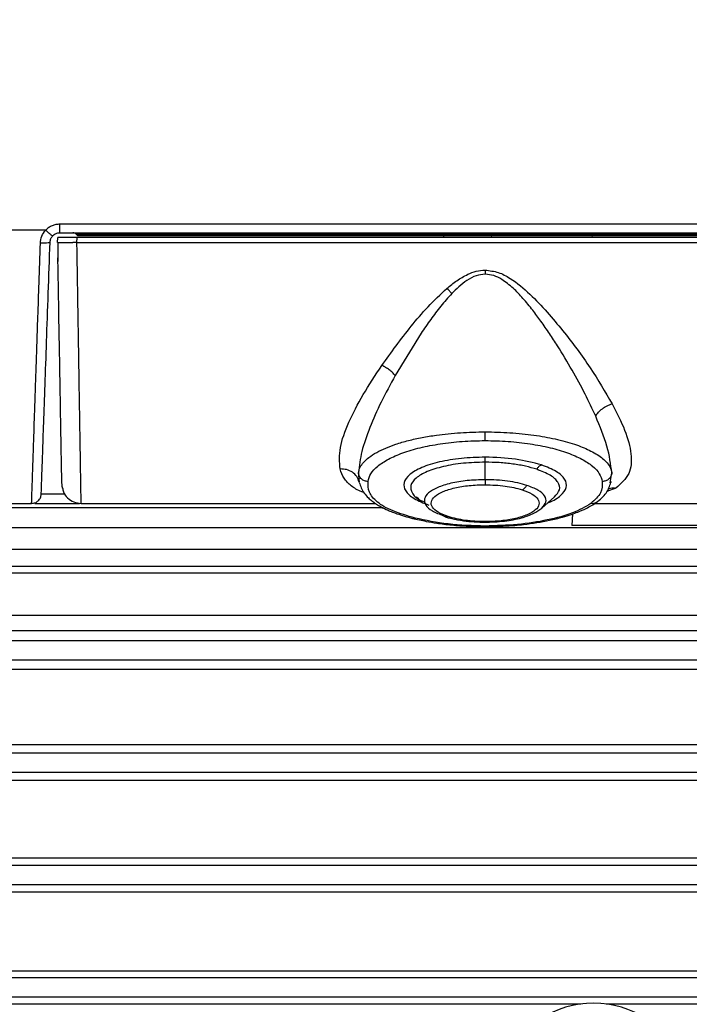
# Model space of a CAD drawing. Units: inches. Extents: x 0.4 to 10.6, y 0.4 to 8.1.
# Drawn here: x 3.6 to 3.7, y 2.9 to 3.1 of the extents above; entities that cross this region are included whole.
import ezdxf

# ---------------------------------------------------------------- set-up
doc = ezdxf.new("R2010")
doc.units = ezdxf.units.IN
doc.header["$MEASUREMENT"] = 0
doc.styles.add('SLDTEXTSTYLE0', font='TXT', dxfattribs={"width": 0.75})
doc.dimstyles.new('SLDDIMSTYLE0', dxfattribs={"dimtxt": 0.125, "dimasz": 0.13, "dimexe": 0, "dimexo": 0.0625, "dimgap": 0.03125, "dimtad": 0, "dimtih": 1, "dimtoh": 1, "dimdec": 1, "dimlfac": 25, "dimrnd": 1e-09, "dimzin": 12, "dimdsep": 46, "dimtxsty": 'SLDTEXTSTYLE0', "dimsah": 1, "dimcen": 0.09, "dimadec": 0, "dimazin": 3, "dimtfac": 1, "dimtdec": 1, "dimtmove": 0, "dimatfit": 0, "dimfxl": 0, "dimfrac": 2, "dimtolj": 1, "dimtzin": 12, "dimarcsym": 0})
doc.dimstyles.new('SLDDIMSTYLE1', dxfattribs={"dimtxt": 0.125, "dimasz": 0.13, "dimexe": 0, "dimexo": 0.0625, "dimgap": 0.03125, "dimtad": 0, "dimtih": 1, "dimtoh": 1, "dimdec": 1, "dimlfac": 25, "dimrnd": 1e-09, "dimzin": 12, "dimdsep": 46, "dimtxsty": 'SLDTEXTSTYLE0', "dimsah": 1, "dimcen": 0.09, "dimadec": 0, "dimazin": 3, "dimtfac": 1, "dimtdec": 1, "dimtofl": 0, "dimtmove": 0, "dimatfit": 3, "dimfxl": 0, "dimfrac": 2, "dimtolj": 1, "dimtzin": 12, "dimarcsym": 0})

# ---------------------------------------------------------------- blocks, each defined once
blk = doc.blocks.new('_D_10')
at = {"color": 7, "linetype": 'Continuous', "lineweight": 18}
for p, q in [((3.439124568896871, 3.702300034844832), (4.432314042564051, 3.702300034844832)), ((4.307314042564051, 3.702300034844832), (4.307314042564051, 3.251109024048482)), ((4.307314042564051, 2.601480507285777), (4.307314042564051, 3.052671518082151)), ((3.967450020616164, 2.601480507285777), (4.432314042564051, 2.601480507285777))]:
    blk.add_line(p, q, dxfattribs=at)
for points in [[(4.307314042564051, 3.702300034844832), (4.287314042564051, 3.572300034844832), (4.32731404256405, 3.572300034844832)], [(4.307314042564051, 2.601480507285777), (4.32731404256405, 2.731480507285777), (4.287314042564051, 2.731480507285777)]]:
    blk.add_solid(points, dxfattribs=at)
at = {"color": 7, "linetype": 'Continuous', "lineweight": 18, "insert": (4.145682093083456, 3.213804999303476), "char_height": 0.125, "attachment_point": 1, "style": 'SLDTEXTSTYLE0'}
blk.add_mtext('27.5', dxfattribs=at)
blk = doc.blocks.new('_D_12')
at = {"color": 7, "linetype": 'Continuous', "lineweight": 18}
for p, q in [((3.005384508804866, 3.479012633270441), (3.005384508804866, 2.174378958113987)), ((3.696977579671282, 2.448850586025935), (3.696977579671282, 2.174378958113987)), ((3.005384508804866, 2.299378958113987), (2.755384508804866, 2.299378958113987)), ((3.696977579671282, 2.299378958113987), (3.946977579671282, 2.299378958113987))]:
    blk.add_line(p, q, dxfattribs=at)
for points in [[(3.005384508804866, 2.299378958113987), (2.875384508804866, 2.319378958113987), (2.875384508804866, 2.279378958113987)], [(3.696977579671282, 2.299378958113987), (3.826977579671282, 2.279378958113987), (3.826977579671282, 2.319378958113987)]]:
    blk.add_solid(points, dxfattribs=at)
at = {"color": 7, "linetype": 'Continuous', "lineweight": 18, "insert": (3.18954909475748, 2.361293686352159), "char_height": 0.125, "attachment_point": 1, "style": 'SLDTEXTSTYLE0'}
blk.add_mtext('17.3', dxfattribs=at)

msp = doc.modelspace()

# ---------------------------------------------------------------- linework, layer by layer
at = {"color": 7, "linetype": 'Continuous', "lineweight": 25}
for p, q in [((4.010077571138685, 3.022551163714152), (3.619418324127976, 3.022551055240195)), ((3.61714465053585, 3.02157912541751), (3.586879911721677, 3.021579125461707)), ((3.619078646953173, 3.019583164396959), (3.619092391048271, 3.020370563089081)), ((3.622241517647145, 3.020370563089084), (3.619092391048479, 3.020370563089084)), ((3.619418324127976, 3.021157965116064), (4.010077571239315, 3.021157965116064)), ((3.622227773551598, 3.019583164396959), (3.622241517647145, 3.020370563089081)), ((4.007254358936008, 3.020370563089084), (3.622241517647145, 3.020370563089081)), ((3.622529605526406, 3.020685632424045), (3.627254008515377, 3.020685632424045)), ((3.627254008515377, 3.020862797779259), (3.627254008515377, 3.021157965074724)), ((4.002241880373173, 3.020862797779259), (3.627254008515377, 3.020862797779259)), ((3.627254008515377, 3.020685632424045), (4.00223878427291, 3.020685632424045)), ((3.689821002857311, 3.020370563089082), (3.689832005320927, 3.020685632423946)), ((3.706192970120504, 3.020685632423946), (3.706170938326376, 3.020370563089082)), ((3.622227773551598, 3.019583164396959), (3.621531719281577, 3.019583143406043)), ((3.622227773551598, 3.019583164396959), (4.007275733646717, 3.019583164396959)), ((3.678313645031773, 3.004779604394062), (3.674096415442981, 2.997900209490596)), ((3.688763686323252, 2.980926329409589), (3.688763686323252, 2.983780852375806)), ((3.668136639184073, 2.981630982978984), (3.66820354922869, 2.980550460668275)), ((3.70925857338602, 2.980462213270197), (3.709348153523801, 2.980661434844669)), ((3.585198574983094, 2.977063585179951), (3.614836971220889, 2.977063585179951)), ((3.615388152323252, 2.977063585179951), (3.622640334027032, 2.977063585179951)), ((3.622915940305929, 2.977063479357589), (3.670872241055985, 2.977063479357589)), ((3.677961115548931, 2.977791166389344), (3.677511237886891, 2.978073825032607)), ((3.697982093829732, 2.976292764109396), (3.700081473140388, 2.978130223199105)), ((3.706613860692752, 2.977063479357589), (3.729271374580318, 2.977063479357589)), ((3.672162001524849, 2.976332356196547), (3.592253170222466, 2.976332356196222)), ((3.703022799442462, 2.975350079580015), (3.702891023008783, 2.973465588781447)), ((3.539497264710653, 2.973128471748927), (3.90832649653891, 2.973128471748927)), ((3.742606047428255, 2.973465588781482), (3.702891023008294, 2.973465588781482)), ((3.539497264710653, 2.969585164662313), (3.922568130852385, 2.969585164662313)), ((3.859969705655534, 2.966805410647523), (3.592253170222465, 2.966805410647509)), ((3.924064178638883, 2.965685861616487), (3.530905138726401, 2.965685861616486)), ((3.5309051387264, 2.958835467915699), (3.924064178621866, 2.958835467915699)), ((3.894221674159473, 2.956309033749417), (3.559576004868125, 2.956309033749417)), ((3.92038626334103, 2.954701609650674), (3.539452554190909, 2.954701609647993)), ((3.920415643734586, 2.951552003378057), (3.539304202461914, 2.951552003356058)), ((3.559576004868125, 2.950058151768081), (3.894221674159474, 2.950058151768081)), ((3.894221674159474, 2.937740904975982), (3.559576004868124, 2.937740904975982)), ((3.922115689300888, 2.936394523036526), (3.538673352429025, 2.936394523005275)), ((3.922138154185118, 2.933244916757026), (3.538559919486677, 2.933244916756824)), ((3.559576004868126, 2.931970097600855), (3.894221674159475, 2.931970097600855)), ((3.592253170222956, 2.919332913102116), (3.859969705655019, 2.919332913102143)), ((3.922228919891432, 2.918087436422373), (3.538101612217795, 2.918087436398242)), ((3.922244114788723, 2.914937830120425), (3.538024887939955, 2.914937830120433)), ((3.859969705655532, 2.913736768362128), (3.592253170222454, 2.913736768362128)), ((3.592253170222874, 2.900921476164851), (3.859969705655103, 2.900921476164851)), ((3.922299218593893, 2.899780349810957), (3.537746649894986, 2.89978034980546)), ((3.922306884517501, 2.896630743506262), (3.537707941981576, 2.896630743506269)), ((3.704359869626416, 2.895510313042874), (3.592253170222464, 2.895510313042884)), ((3.859969705655538, 2.895510313042884), (3.708492927511426, 2.895510313042874))]:
    msp.add_line(p, q, dxfattribs=at)
at = {"color": 1, "linetype": 'Continuous', "lineweight": 25}
for p, q in [((3.627254008515377, 3.020862797778614), (3.627254008515377, 3.020685632424045)), ((3.6819627862299, 3.020685632423946), (3.681951783766629, 3.020370563089082)), ((3.668110629974374, 2.982051002596734), (3.668136639184073, 2.981630982978984)), ((3.709166202273506, 2.980429278123976), (3.709416732487876, 2.982050986876941)), ((3.710068988060088, 2.979574954099447), (3.708613210202366, 2.979026959063863)), ((3.620286368247212, 2.978583496605015), (3.616403551958897, 2.978583500899889))]:
    msp.add_line(p, q, dxfattribs=at)
at = {"color": 7, "linetype": 'Continuous', "lineweight": 25}
for centre, radius, start, end in [((3.622529605526406, 3.021158073368927), 0.000472440945049414, 218.6821089939121, 269.9999214936415), ((3.706426398568921, 2.879898460041683), 0.01574803149606281, 23.57817847820102, 156.421821521799)]:
    msp.add_arc(centre, radius, start, end, dxfattribs=at)
for points, knots in [([(3.619418324127976, 3.022551055240603), (3.619206084492981, 3.022538704973199), (3.618781651163263, 3.022514007111667), (3.618173095585663, 3.02231428009391), (3.617609440033466, 3.022011990912662), (3.617299554902777, 3.021723389704795), (3.617144650930387, 3.021579125043126)], [0, 0, 0, 0, 0.2501208143279822, 0.5001874888217159, 0.7501559908352151, 0.9999999999999999, 0.9999999999999999, 0.9999999999999999, 0.9999999999999999]), ([(3.619418324127976, 3.021158073368927), (3.619418324130818, 3.021178302663785), (3.619418324136502, 3.021218762303683), (3.619418324162752, 3.021533382868386), (3.619418324197357, 3.021988441789327), (3.619418324224589, 3.0223635206673), (3.619418324238205, 3.022551055240603)], [0, 0, 0, 0, 0.2499935082462976, 0.4999999946616686, 0.7500064835455127, 0.9999999999999999, 0.9999999999999999, 0.9999999999999999, 0.9999999999999999]), ([(3.616270636570496, 3.019442735116169), (3.616319446370666, 3.019836772536923), (3.616417090432345, 3.020625044852774), (3.616902090001398, 3.02126104545333), (3.61714465053585, 3.021579125417575)], [0, 0, 0, 0, 0.4998747423068915, 1, 1, 1, 1]), ([(3.617144650930387, 3.021579125043126), (3.61730340089979, 3.02143212485048), (3.617620911532692, 3.021138114562608), (3.617984914262264, 3.020838436385968), (3.618215672166104, 3.020675653338358), (3.618259549441179, 3.020673913689651), (3.618281487524873, 3.020673043887256)], [0, 0, 0, 0, 0.2796493852505597, 0.5593176089102263, 0.7796643669975739, 1, 1, 1, 1]), ([(3.617844480305899, 3.019638230056644), (3.617870436553186, 3.019836511766403), (3.6179202664295, 3.020217165909621), (3.61816448265478, 3.020525378544558), (3.618281487311338, 3.020673044054727)], [0, 0, 0, 0, 0.5208972850829316, 0.9999999999999999, 0.9999999999999999, 0.9999999999999999, 0.9999999999999999]), ([(3.618281487311338, 3.020673044054727), (3.618362297387429, 3.020747837209026), (3.618521489503236, 3.020895176266931), (3.618808981677025, 3.021045520771605), (3.619110026429351, 3.02114084961524), (3.619316547683143, 3.021152387395838), (3.619418324127976, 3.021158073368924)], [0, 0, 0, 0, 0.2613489891039619, 0.5148454320535166, 0.760909319434699, 1, 1, 1, 1]), ([(3.614836971220889, 2.977063585179951), (3.61483924258793, 2.977129898709063), (3.614843800375728, 2.97726296526702), (3.614880227263464, 2.978339944527213), (3.614937556496442, 2.980038583449219), (3.615017461696509, 2.982396235325369), (3.615118374377198, 2.985378657842636), (3.615222540583415, 2.988461989589408), (3.615320396014471, 2.991351769760275), (3.615404877602443, 2.993846295905392), (3.615497317006315, 2.996578916954349), (3.615597746382582, 2.999550058726599), (3.615719454620056, 3.003152264549253), (3.615871053368883, 3.007620383107033), (3.616059427728648, 3.013189517776594), (3.616197763095724, 3.017285184930058), (3.616270636570496, 3.019442735116169)], [0, 0, 0, 0, 0.08277821056288123, 0.1661050422251038, 0.2499817478469735, 0.3313779119057594, 0.4147020568552766, 0.4999550002180602, 0.5471117884418848, 0.5956968334587972, 0.645710209139375, 0.6971519776657813, 0.7500221906390383, 0.8239114744985008, 0.9072385970997396, 1, 1, 1, 1]), ([(3.617844480326507, 3.019638230644835), (3.617813767179821, 3.019602680805251), (3.617752338210884, 3.019531578029175), (3.617330682695326, 3.019464148229827), (3.616813264660622, 3.019432936391156), (3.616451508631147, 3.019439469402621), (3.61627063650446, 3.01944273580202)], [0, 0, 0, 0, 0.2796114945261554, 0.5592473472783002, 0.7796308474620469, 1, 1, 1, 1]), ([(3.616410815043634, 2.97858342849221), (3.61641593514398, 2.978730048982587), (3.616426175423549, 2.97902329222199), (3.616508141549368, 2.98137049496155), (3.616636237669817, 2.98503868791131), (3.616811254802462, 2.99005052285057), (3.617026393467463, 2.996211288152483), (3.617275541716527, 3.003345960517688), (3.617550127802411, 3.01120907722101), (3.617746363081118, 3.016828520365108), (3.617844480305595, 3.019638230056656)], [0, 0, 0, 0, 0.1249944413683375, 0.2499908082402301, 0.3749852596381261, 0.4999829862561699, 0.6249837792510955, 0.7499864217602392, 0.8749937394532632, 1, 1, 1, 1]), ([(3.619078647003893, 3.019583167302122), (3.619114974471072, 3.019583333077251), (3.619187063357138, 3.019583662044429), (3.619743682936054, 3.019584076353008), (3.620537277304158, 3.019583520571903), (3.621202023241644, 3.019583268451137), (3.621531719281577, 3.019583143406043)], [0, 0, 0, 0, 0.2559701393948645, 0.5079517964783911, 0.7559573740748677, 1, 1, 1, 1]), ([(3.619126156374531, 3.019581285687366), (3.619120876147284, 3.019114456329567), (3.619109043239676, 3.018068298957799), (3.619124338224272, 3.01704625148898), (3.619132808090554, 3.016480274757113)], [0, 0, 0, 0, 0.4462324411202262, 1, 1, 1, 1]), ([(3.622915940305929, 2.977063479357589), (3.622914436259824, 2.977155835714138), (3.622911500054197, 2.977336134212252), (3.622888808738686, 2.978728183971049), (3.622855588826252, 2.980766979905735), (3.622813011045879, 2.983381317587976), (3.622763733940481, 2.986408712298524), (3.622709839329797, 2.989721975655036), (3.622653274261346, 2.993202060538524), (3.62257937813181, 2.997752752573592), (3.622489092358086, 3.003320331058793), (3.622386948855263, 3.009641848545863), (3.622301057099051, 3.014975491129893), (3.622249885079028, 3.018192890611513), (3.62222777355181, 3.019583135049312)], [0, 0, 0, 0, 0.09756579874580175, 0.1904683947967704, 0.278697745597034, 0.3622533000692041, 0.4411354199840232, 0.5153435441069404, 0.5848766423607685, 0.6497338710582321, 0.765322569284959, 0.86224277653276, 0.9404748416272236, 1, 1, 1, 1]), ([(3.619763925755361, 2.980323568113284), (3.619761866766638, 2.980441527498243), (3.619757141353633, 2.980712246227982), (3.619719983470588, 2.982841019921878), (3.61965884549774, 2.986343612040551), (3.619574859319179, 2.991155176987788), (3.619471708377085, 2.997064690502548), (3.619352003288565, 3.003922590430852), (3.619234187719591, 3.010672239856906), (3.619154684324227, 3.015226986326792), (3.619122273155715, 3.01708382092722)], [0, 0, 0, 0, 0.1035060096745638, 0.2375479956037627, 0.3715864296205877, 0.5056255640208547, 0.6396648671791857, 0.7737036036582116, 0.9077456931011062, 1, 1, 1, 1]), ([(3.682526265621752, 3.012093443579743), (3.683049126589968, 3.012530388627838), (3.684100530723567, 3.013409027229015), (3.685320046390872, 3.014067137626627), (3.685933099593189, 3.014397971167804)], [0, 0, 0, 0, 0.4972978053883074, 1, 1, 1, 1]), ([(3.688763686323252, 3.014404921548936), (3.688270105618819, 3.014350306618044), (3.687198978933361, 3.014231785959969), (3.685273358545825, 3.013153979362105), (3.684092020655909, 3.01200053229877), (3.68331643472718, 3.011243257585506)], [0, 0, 0, 0, 0.2269239442620504, 0.4924509610793173, 1, 1, 1, 1]), ([(3.685933099593188, 3.014397971167804), (3.686383230200732, 3.014586306330139), (3.687287489216194, 3.014964649339069), (3.688270234810251, 3.015034278953128), (3.688763780005142, 3.015069247679163)], [0, 0, 0, 0, 0.4977894605932086, 0.9999999999999999, 0.9999999999999999, 0.9999999999999999, 0.9999999999999999]), ([(3.68876378000514, 3.015069247682673), (3.688763761555129, 3.014959791662523), (3.688763724655104, 3.014740879620375), (3.688763699100536, 3.014516907573373), (3.688763686323252, 3.014404921548927)], [0, 0, 0, 0, 0.4999999957789932, 1, 1, 1, 1]), ([(3.691465324273728, 3.013558669757514), (3.691042225622407, 3.013794600442165), (3.6902029441012, 3.014262605393955), (3.689240796177408, 3.014357744148898), (3.688763686323252, 3.014404921548936)], [0, 0, 0, 0, 0.5041200605876872, 1, 1, 1, 1]), ([(3.68876378000514, 3.015069247682504), (3.68949225419962, 3.01498483521399), (3.690939919981653, 3.014817085905682), (3.693462104624826, 3.013427960606737), (3.696111460043007, 3.011195554626595), (3.698894015370519, 3.008242363762211), (3.702258314402401, 3.00421463395758), (3.706054676171944, 2.99909859292086), (3.708338114325402, 2.995225061877635), (3.709479934495395, 2.993288124865545)], [0, 0, 0, 0, 0.06497710549931485, 0.1291262380460378, 0.2551951423331092, 0.380039446651206, 0.5043078001391548, 0.752131954591169, 1, 1, 1, 1]), ([(3.706779677137186, 2.991262485954696), (3.706225988856858, 2.992456489429201), (3.705087600885717, 2.994911371067786), (3.702974428449435, 2.998767642808515), (3.700983322878344, 3.002083084951238), (3.699252097450605, 3.004744016522999), (3.697911450930084, 3.006681264723113), (3.696485807670946, 3.00860888015327), (3.694991067379718, 3.0104228383071), (3.693366754521794, 3.012186472507117), (3.692100817875516, 3.013100055735829), (3.691465324273728, 3.013558669757514)], [0, 0, 0, 0, 0.1619273456691596, 0.3329240459982957, 0.5026656762779182, 0.5885806011558753, 0.6749954800963713, 0.7532806763772372, 0.840722413591839, 0.9200434813478793, 1, 1, 1, 1]), ([(3.67192203856976, 2.999535401252735), (3.673460730972147, 3.001666992937015), (3.675771609942834, 3.004868315299857), (3.679394101380363, 3.009140183545836), (3.681480276327238, 3.011107199519078), (3.682526265621932, 3.01209344357957)], [0, 0, 0, 0, 0.4983822667647795, 0.7484933946797598, 1, 1, 1, 1]), ([(3.683316434727062, 3.011243257585399), (3.682713390053214, 3.010570378894257), (3.681496838537101, 3.009212947799401), (3.679856030084858, 3.007026812831147), (3.678832022325816, 3.005534864493284), (3.678313646872415, 3.004779607133893)], [0, 0, 0, 0, 0.3267613503993451, 0.6591916544067631, 1, 1, 1, 1]), ([(3.68331639417787, 3.011243251944327), (3.683188156943991, 3.011389613523751), (3.682931680432866, 3.011682339014762), (3.682661404609892, 3.011956407996908), (3.682526265621752, 3.012093443579743)], [0, 0, 0, 0, 0.4999960164669686, 1, 1, 1, 1]), ([(3.665125436766917, 2.982680091780479), (3.665040845307657, 2.983796613740176), (3.664872239207589, 2.986022044237649), (3.666425064547905, 2.990222310389758), (3.668752816613413, 2.994739855010132), (3.670866293894164, 2.997937888525024), (3.671922038569731, 2.99953540125269)], [0, 0, 0, 0, 0.2519370691746541, 0.5021562113625081, 0.7513122407771176, 1, 1, 1, 1]), ([(3.674096393095889, 2.997900208360776), (3.673956426833323, 2.998060349847727), (3.673676499860227, 2.998380626469306), (3.673138554939895, 2.998828182671841), (3.672547035231668, 2.999230016497414), (3.672130373149666, 2.999433605181497), (3.671922038569211, 2.999535401252981)], [0, 0, 0, 0, 0.2500051996248763, 0.5000004823066915, 0.7499959937658154, 1, 1, 1, 1]), ([(3.674096415442975, 2.997900209490585), (3.673310492705533, 2.996448483012696), (3.671739524561602, 2.993546650629165), (3.669904236715621, 2.989393152478893), (3.668514703497588, 2.985458823791031), (3.668245306613874, 2.983185261782666), (3.668110908166002, 2.982051012563257)], [0, 0, 0, 0, 0.2507974328441585, 0.5013148987901801, 0.7512127733058112, 1, 1, 1, 1]), ([(3.706779723667615, 2.991262487790055), (3.706915739719782, 2.991482120045903), (3.707187775566152, 2.991921390600061), (3.707846897982, 2.992510636950338), (3.708625864002793, 2.993000200936657), (3.709195242371726, 2.993192149562008), (3.709479934495396, 2.993288124865547)], [0, 0, 0, 0, 0.2499895343468753, 0.4999859463362166, 0.7499903920323884, 1, 1, 1, 1]), ([(3.709479937013848, 2.99328811994645), (3.710221000556289, 2.99182826869388), (3.71170681032259, 2.988901311524634), (3.712720429496609, 2.985031953574021), (3.712527816848529, 2.981720534823409), (3.710891601808669, 2.9802927691054), (3.710068988232986, 2.979574954249824)], [0, 0, 0, 0, 0.2474362396948507, 0.4961021024786254, 0.7466633412106357, 1, 1, 1, 1]), ([(3.709416464711113, 2.982050996277437), (3.709234403263504, 2.98345136954426), (3.708869343055578, 2.986259325663882), (3.707477425059854, 2.989591910622869), (3.706779679147947, 2.991262481402442)], [0, 0, 0, 0, 0.4987162217522904, 1, 1, 1, 1]), ([(3.668110908258473, 2.982051013302302), (3.668183316192323, 2.982358135831627), (3.668319763228156, 2.982936883995478), (3.668927177493368, 2.983773331898704), (3.669804127093947, 2.984583076865044), (3.671010974096015, 2.985364799956208), (3.67249981536836, 2.986085212917315), (3.674232145222979, 2.986738544645934), (3.676211597181001, 2.987316917882069), (3.678442177630317, 2.987814001574032), (3.68063683682629, 2.988179256292308), (3.682740483227184, 2.988431776633605), (3.685375810683882, 2.988660664417219), (3.687412222219495, 2.988698395816761), (3.688763686323252, 2.988723436252436)], [0, 0, 0, 0, 0.08922381465898875, 0.1681352358592063, 0.2481389942004581, 0.3370356881181431, 0.4201720590517647, 0.4975612030416862, 0.5841578962132207, 0.6677332579449645, 0.7483686852080534, 0.812142790560738, 0.8753286009486846, 1, 1, 1, 1]), ([(3.688763639482307, 2.987298565190817), (3.688763644482684, 2.987364450295431), (3.688763654483523, 2.987496221641166), (3.688763668100409, 2.987840692027286), (3.688763679509874, 2.988257497477962), (3.688763684052139, 2.988568124220688), (3.688763686323252, 2.988723436252392)], [0, 0, 0, 0, 0.2499978438437908, 0.5000000001158279, 0.7500021564400745, 1, 1, 1, 1]), ([(3.688763686323252, 2.988723436252436), (3.690113860852072, 2.988697275886386), (3.692838511173253, 2.988644484304085), (3.696711992480938, 2.988232724992981), (3.700291765455765, 2.987592041010184), (3.703337514942631, 2.986757298398945), (3.705893781239788, 2.985729124118152), (3.707507433807206, 2.984762073581231), (3.70852682220539, 2.983845661844705), (3.709178339415199, 2.983012225954025), (3.709332605872725, 2.982389505695036), (3.709416464621937, 2.98205099696886)], [0, 0, 0, 0, 0.1246834627590888, 0.2516110544235439, 0.3736381342781568, 0.5023391627132964, 0.6205900732305333, 0.7517159946413825, 0.8186167632318609, 0.9014006569699174, 1, 1, 1, 1]), ([(3.669682287687031, 2.980626217205708), (3.669793151835847, 2.981055523662075), (3.670014830475766, 2.981913944282018), (3.671174889465178, 2.983151269343071), (3.672915412478159, 2.984300701946314), (3.675254530185368, 2.985319974203345), (3.678112341733194, 2.986170071621994), (3.681402246699621, 2.986805966557142), (3.685001309368305, 2.987220669296558), (3.68750997607163, 2.987272609139728), (3.688763639482307, 2.987298565190747)], [0, 0, 0, 0, 0.1252422031523988, 0.2504283084460608, 0.3756120926113574, 0.5007021996286395, 0.625642510827366, 0.7504844157330239, 0.8753088411566434, 1, 1, 1, 1]), ([(3.688763639482307, 2.987298565190747), (3.690017558253536, 2.987272756263319), (3.69252681912281, 2.987221109112676), (3.696125527214615, 2.986805632765306), (3.699415062743531, 2.98616999591958), (3.70227266568792, 2.985320397945856), (3.704611528730166, 2.984301251145593), (3.706351633300667, 2.983151335565858), (3.707511932253618, 2.981913753677575), (3.707733877197391, 2.981055218487351), (3.707844803583094, 2.980626129164422)], [0, 0, 0, 0, 0.1247078849822429, 0.2495573262444297, 0.3743806572106861, 0.4992601864371379, 0.6243105190925398, 0.7495384736774331, 0.8748212444018737, 1, 1, 1, 1]), ([(3.688763699803566, 2.984595080674763), (3.687451786390424, 2.98455633975541), (3.684827918876124, 2.984478856715182), (3.681237047383691, 2.983869290398382), (3.678304277464371, 2.982955165419646), (3.676289194969922, 2.98178018829), (3.675364422844546, 2.980455385265313), (3.675626337046298, 2.97910139521358), (3.676980549799643, 2.977810891425222), (3.678716243029895, 2.977133427896729), (3.679584151151598, 2.976794672125669)], [0, 0, 0, 0, 0.1249959196124385, 0.2499957158800094, 0.3750166904138649, 0.5000092763100016, 0.6250033307610752, 0.7500063901637408, 0.8749943362286474, 1, 1, 1, 1]), ([(3.688763686323252, 2.983780852375806), (3.687562097150896, 2.983745312555731), (3.685158824552143, 2.983674230127797), (3.681869835719906, 2.983116209807403), (3.679183215035494, 2.982278527630536), (3.677340545265941, 2.981203057645558), (3.676480302824915, 2.979987123189995), (3.676763792775746, 2.97875614930306), (3.677579182507037, 2.977839471638281), (3.678535102381845, 2.977438458382173), (3.678732392333365, 2.977355694242687)], [0, 0, 0, 0, 0.137729539399577, 0.2754698824632336, 0.4132068324845828, 0.5509559941044496, 0.6886940104378513, 0.8264394659367821, 0.9641792683116297, 1, 1, 1, 1]), ([(3.688763672595713, 2.983780906575711), (3.688763674692045, 2.983871886401879), (3.68876367888471, 2.984053846204099), (3.688763685529181, 2.984282855052217), (3.688763692456131, 2.984472894294332), (3.688763697354423, 2.984554351903509), (3.688763699803566, 2.984595080674596)], [0, 0, 0, 0, 0.2499997938105926, 0.4999999994758769, 0.7500002053750172, 1, 1, 1, 1]), ([(3.697171812083844, 2.982623358207074), (3.696583850131745, 2.982796321964744), (3.695407909973248, 2.983142254261689), (3.69331935814027, 2.983500968027141), (3.691086649071889, 2.983737141283094), (3.689537988954986, 2.983766282355627), (3.688763686323252, 2.983780852375806)], [0, 0, 0, 0, 0.250002750520012, 0.5000124124042388, 0.7500150609649471, 1, 1, 1, 1]), ([(3.69794322149648, 2.983331456062188), (3.696592060040504, 2.983694108504461), (3.693889979396532, 2.984419348364155), (3.690472357526803, 2.984536506739359), (3.688763699803566, 2.984595080674763)], [0, 0, 0, 0, 0.5000448298947143, 1, 1, 1, 1]), ([(3.668203390354508, 2.980550425423539), (3.668100456192549, 2.980856815079003), (3.667894590279322, 2.981469587214365), (3.6671598057796, 2.982173362555457), (3.666210188892006, 2.982635188724832), (3.665487010368169, 2.982665124527441), (3.665125436766917, 2.982680091780475)], [0, 0, 0, 0, 0.2500220960833685, 0.5000383367138138, 0.7500299951896979, 1, 1, 1, 1]), ([(3.669682287687031, 2.980626217205778), (3.669482750091677, 2.980649562794766), (3.669083663705985, 2.98069625528254), (3.668574520909339, 2.981024257816256), (3.668207251605985, 2.981490786391894), (3.668142836391034, 2.981864268465032), (3.668110629974338, 2.982051002597412)], [0, 0, 0, 0, 0.2499952209738765, 0.5000044678368696, 0.7500114768351259, 1, 1, 1, 1]), ([(3.69794322149648, 2.983331456064859), (3.697781386387225, 2.983248369404726), (3.697492001307394, 2.98309979818377), (3.697269750518436, 2.982769126875221), (3.697171790797746, 2.982623379500476)], [0, 0, 0, 0, 0.5592379169979083, 1, 1, 1, 1]), ([(3.70941673248785, 2.982050986877263), (3.709384519565445, 2.981864211097549), (3.709320091693777, 2.981490647786055), (3.708952739949274, 2.981024064595476), (3.708443499591721, 2.980696075466069), (3.708044364431043, 2.980649444073706), (3.707844803583094, 2.980626129164077)], [0, 0, 0, 0, 0.2499927035564924, 0.5000011368334715, 0.7500090021188216, 1, 1, 1, 1]), ([(3.619765325954485, 2.980243350238385), (3.619769077822772, 2.980123691204751), (3.619776604225217, 2.979883650250628), (3.619813590278461, 2.979676250890483), (3.619832138997103, 2.979572238917302)], [0, 0, 0, 0, 0.4984942426635814, 1, 1, 1, 1]), ([(3.668227515771907, 2.980452752653531), (3.668448642850299, 2.979865600550353), (3.668790485118683, 2.978957917021511), (3.669643636566753, 2.978029550821276), (3.670279646190041, 2.977478347504726), (3.670883009226111, 2.977044692382223), (3.671634865111163, 2.976582143398695), (3.672742067733016, 2.976017609727918), (3.674481029172912, 2.975308473143467), (3.676060621299748, 2.974872046842929), (3.676946929224211, 2.974627168382192)], [0, 0, 0, 0, 0.2100057242530181, 0.3246496705625695, 0.4023691531739561, 0.473231167198831, 0.5440612125427813, 0.6528667379858304, 0.8052237943319059, 1, 1, 1, 1]), ([(3.677329970702779, 2.974674827303111), (3.676067410900963, 2.975041317949073), (3.673544693219107, 2.975773602021063), (3.671008165796524, 2.977257929997072), (3.669674696091367, 2.978913800796583), (3.669679746382066, 2.980052981681089), (3.669682287687031, 2.980626217205708)], [0, 0, 0, 0, 0.249124739710248, 0.4977755389891482, 0.7472807819199283, 1, 1, 1, 1]), ([(3.688763686407329, 2.980926374623694), (3.687778533431738, 2.980896976224583), (3.685806887184012, 2.980838139429963), (3.68310968599811, 2.980378819219231), (3.680913400151289, 2.979688560343896), (3.679413215403457, 2.978803033755963), (3.678734588751019, 2.977806264826485), (3.678953964789573, 2.976788903089475), (3.680000477965566, 2.975822588495498), (3.681320080892116, 2.975318187301548), (3.681979418814763, 2.975066163886998)], [0, 0, 0, 0, 0.1249305172314515, 0.2500310019142317, 0.3750402578229284, 0.5000116004061571, 0.6249850445931608, 0.7499949997618148, 0.8750853198397437, 1, 1, 1, 1]), ([(3.695547969939398, 2.980007553371621), (3.695070735002457, 2.980145043859801), (3.694116345912628, 2.98042000156243), (3.692430569288867, 2.980704511126632), (3.690632412189477, 2.980891797790987), (3.689386604484634, 2.980914848851633), (3.688763686311246, 2.980926374646936)], [0, 0, 0, 0, 0.2500426182327209, 0.5000429104442975, 0.7500157080517936, 1, 1, 1, 1]), ([(3.688763686310494, 2.980926374646936), (3.688763694212546, 2.980835370673139), (3.688763710016664, 2.980653362575481), (3.688763733125008, 2.980424290337408), (3.688763755477021, 2.980234200100335), (3.688763769418606, 2.98015272487877), (3.688763776389394, 2.980111987301526)], [0, 0, 0, 0, 0.2499997935229055, 0.4999999992941441, 0.7500002054606661, 1, 1, 1, 1]), ([(3.707844803583094, 2.980626129164422), (3.707861945608113, 2.98000325245724), (3.707896004866525, 2.978765667124933), (3.706619132500961, 2.977607834682537), (3.705984910006717, 2.977032739317223)], [0, 0, 0, 0, 0.5033000076210995, 1, 1, 1, 1]), ([(3.70686659385702, 2.977207921067803), (3.707477143812821, 2.977697797357144), (3.708647944026326, 2.978637191846822), (3.709060944684939, 2.979871549543305), (3.70925857338602, 2.980462213270197)], [0, 0, 0, 0, 0.5214809057583841, 1, 1, 1, 1]), ([(3.619889950522918, 2.979584955808332), (3.619922546145559, 2.979375874118508), (3.620018107741054, 2.978762902858873), (3.620666728450908, 2.977918385431804), (3.621689352164099, 2.977201529985401), (3.622507077591985, 2.977109496233526), (3.622915940305929, 2.977063479357589)], [0, 0, 0, 0, 0.1471628583970591, 0.4314419055980414, 0.7157209527990259, 1, 1, 1, 1]), ([(3.682741717282307, 2.974910334988116), (3.682156478010351, 2.975134038752561), (3.680985175971554, 2.975581761056816), (3.680056269335582, 2.976439484226315), (3.679861546281359, 2.977342517629087), (3.680463916522577, 2.978227271807275), (3.681795531376307, 2.979013284319021), (3.683745036462164, 2.979625972395412), (3.68613918602915, 2.980033672951896), (3.687889306354106, 2.980085894257538), (3.688763776389394, 2.980111987301734)], [0, 0, 0, 0, 0.1249141384177831, 0.2500040445240714, 0.3750133891363654, 0.4999860820617728, 0.6249568195909077, 0.7499659911065928, 0.8750673051090099, 1, 1, 1, 1]), ([(3.694785655364197, 2.979296469603999), (3.695370894640867, 2.979072765838637), (3.696542196686174, 2.978625043533666), (3.697471103313721, 2.97776732036089), (3.697665826358897, 2.976864286958611), (3.697063456115839, 2.97597953278218), (3.695731841265663, 2.975193520272136), (3.693782336183543, 2.974580832197018), (3.691388186617912, 2.97417313164161), (3.689638066293183, 2.97412091033577), (3.68876359625711, 2.974094817291448)], [0, 0, 0, 0, 0.1249141391298239, 0.2500040453243286, 0.3750133898845064, 0.4999860826433754, 0.6249568198719471, 0.7499659910781961, 0.8750673049665545, 1, 1, 1, 1]), ([(3.688763776389394, 2.980111987301734), (3.689881027544808, 2.980074293214754), (3.692115733456486, 2.979998898171659), (3.693895627340434, 2.979530626681067), (3.694785655364197, 2.979296469603999)], [0, 0, 0, 0, 0.4999544457172189, 1, 1, 1, 1]), ([(3.694785655364196, 2.979296469603673), (3.694856244688965, 2.979327646224449), (3.694997423469249, 2.979389999523747), (3.695200528338725, 2.979552569048685), (3.695389782543972, 2.97975599034613), (3.695495240841014, 2.979923699061478), (3.695547969956245, 2.980007553366209)], [0, 0, 0, 0, 0.2499996925176219, 0.4999998480864146, 0.7500000818843255, 1, 1, 1, 1]), ([(3.614836971220889, 2.977063585179951), (3.615038745603462, 2.977086166050967), (3.615442308244043, 2.977131329345821), (3.615955316240773, 2.977480308160668), (3.616321986188094, 2.977980824461643), (3.616381206103366, 2.978382565086326), (3.616410815042937, 2.978583428492235)], [0, 0, 0, 0, 0.2499914044886542, 0.5000000001586178, 0.7500085957154268, 0.9999999999999999, 0.9999999999999999, 0.9999999999999999, 0.9999999999999999]), ([(3.688763688200061, 2.973283863651361), (3.689744485143138, 2.973298113488335), (3.691375344322158, 2.973321807972287), (3.693459647747494, 2.973473778638978), (3.696048752022461, 2.973735844312143), (3.698706336451416, 2.974165242976125), (3.701228438492977, 2.974777734532878), (3.702732826227337, 2.97523605772152), (3.704031803616173, 2.975707334943259), (3.705482785328841, 2.9763272315125), (3.706375432679808, 2.976896944172208), (3.706901022040635, 2.977232390093091)], [0, 0, 0, 0, 0.1330181225275358, 0.2211811809074953, 0.2883569939527864, 0.4988619161442892, 0.6142730327864931, 0.7021545866544243, 0.7668491144611711, 0.8627211241106055, 1, 1, 1, 1]), ([(3.705984910006717, 2.977032739317223), (3.705073463504475, 2.976508029679738), (3.703248760603301, 2.975457568467327), (3.698996888552349, 2.974313355735128), (3.694101374002428, 2.973530665319678), (3.690541950408698, 2.973429490067893), (3.688763689505929, 2.973378943683109)], [0, 0, 0, 0, 0.2497093254635623, 0.4999145089730943, 0.7501610995944935, 1, 1, 1, 1]), ([(3.688630360893166, 2.973999793710314), (3.689751727015081, 2.974034472125047), (3.691896950764263, 2.974100813489756), (3.694657895882241, 2.974655721126619), (3.696727807181492, 2.975383167707115), (3.697591542232668, 2.976011664602623), (3.697998637235257, 2.976307887321565)], [0, 0, 0, 0, 0.287974835111687, 0.5509087918527322, 0.7883346446404209, 1, 1, 1, 1]), ([(3.67694692955357, 2.97462716829934), (3.677669880692882, 2.974459237640562), (3.678920573335504, 2.974168720580717), (3.680661219316907, 2.973879114863726), (3.682474045677706, 2.973630529264668), (3.685103683699205, 2.973358475897595), (3.687420017903853, 2.973312209317262), (3.688839232871664, 2.973283861843401)], [0, 0, 0, 0, 0.2047087232053275, 0.3541424586963508, 0.4534624397762686, 0.6651371445520885, 1, 1, 1, 1]), ([(3.688763689505929, 2.973378943683109), (3.686709090519908, 2.973439522349938), (3.682596916628979, 2.97356076742685), (3.679086466165053, 2.974303294892341), (3.677329970702779, 2.974674827303111)], [0, 0, 0, 0, 0.4996381574605613, 1, 1, 1, 1]), ([(3.682741717282302, 2.974910334986389), (3.682671129858865, 2.974890097631101), (3.682529954881915, 2.974849622883234), (3.682326855019194, 2.97486425630694), (3.682137604713314, 2.974929827046886), (3.682032147423326, 2.975020718293635), (3.681979418811733, 2.975066163888222)], [0, 0, 0, 0, 0.2499996956272297, 0.499999851940309, 0.7500000843352249, 1, 1, 1, 1]), ([(3.682259840206107, 2.974890917570744), (3.68247925176331, 2.974823756939625), (3.682821363312248, 2.974719038538129), (3.683781190871514, 2.974476957172424), (3.685645199030039, 2.974113603571535), (3.68758522698684, 2.974043778804581), (3.688805975683156, 2.973999842070098)], [0, 0, 0, 0, 0.119323351876567, 0.1860517160318591, 0.4878288722392607, 1, 1, 1, 1]), ([(3.68876359625711, 2.974094817291448), (3.687646345100272, 2.974132511377152), (3.685411639186296, 2.974207906417675), (3.683631745304684, 2.97467617791016), (3.682741717282307, 2.974910334988116)], [0, 0, 0, 0, 0.4999544458397456, 1, 1, 1, 1])]:
    msp.add_open_spline(points, degree=3, knots=knots, dxfattribs=at)
for points in [[(3.622160806431663, 3.020862797778491), (3.622121887685247, 3.020905566835248), (3.622044050192414, 3.020991104948759), (3.621895410895718, 3.021082548932227), (3.621732126977069, 3.021144144423499), (3.62161684232656, 3.021153358190973), (3.621559200001307, 3.02115796507471)], [(3.623652567463542, 3.020862798283566), (3.623430064709835, 3.020862798283566), (3.62298505920242, 3.020862798283566), (3.622522171540254, 3.020862798283566), (3.622217259483723, 3.020862798283566), (3.622179623846266, 3.020862798283566), (3.622160806027538, 3.020862798283566)], [(3.62725400742144, 3.020862797778616), (3.626920522355833, 3.020862797778616), (3.62625355222462, 3.020862797778616), (3.625294015773132, 3.020862797778616), (3.624399915123577, 3.020862797778616), (3.623901683540801, 3.020862797778616), (3.623652567749414, 3.020862797778616)]]:
    msp.add_open_spline(points, degree=3, dxfattribs=at)
at = {"color": 1, "linetype": 'Continuous', "lineweight": 25}
for points, knots in [([(3.668990202922527, 2.978853484920434), (3.668875900773417, 2.978888709059544), (3.668016889727093, 2.97915342783193), (3.666892091337371, 2.979898665632631), (3.665659868030039, 2.981110073739314), (3.665303112898381, 2.982158126186151), (3.665125436766917, 2.982680091780475)], [0, 0, 0, 0, 0.04896864137112186, 0.3680123618752829, 0.6852487638994117, 1, 1, 1, 1]), ([(3.700051939097272, 2.978121155586501), (3.70039152099888, 2.978502280506047), (3.701082918261299, 2.979278260394155), (3.700784852960535, 2.980512166896989), (3.699558951304082, 2.981691877960276), (3.697967527917775, 2.982312863714299), (3.697171812083844, 2.982623358207074)], [0, 0, 0, 0, 0.2434211347410227, 0.4956115310553714, 0.7478044531422988, 1, 1, 1, 1]), ([(3.699015623331273, 2.977197349654014), (3.699033907124421, 2.977203059052826), (3.700017691948458, 2.977510261166754), (3.701176142635074, 2.978366539493215), (3.702179567807532, 2.979665224683726), (3.701896604616219, 2.981026204344042), (3.70054793071975, 2.982314868877862), (3.698811498925971, 2.982992577657115), (3.69794322149648, 2.983331456062188)], [0, 0, 0, 0, 0.003773007735178186, 0.2030119089997145, 0.4022531511465094, 0.601508747240545, 0.8007402525912835, 1, 1, 1, 1]), ([(3.697987523026763, 2.976304415673619), (3.698266737074885, 2.976623808673681), (3.698829632925211, 2.977267705338508), (3.698563194381144, 2.978286166796494), (3.697529446349061, 2.979250795429143), (3.696208152928661, 2.979755418792487), (3.695547969939398, 2.980007553371621)], [0, 0, 0, 0, 0.2470425202054253, 0.4980380121027527, 0.7491951745541475, 1, 1, 1, 1]), ([(3.708780316144332, 2.979398594000878), (3.708910767096626, 2.979459265931451), (3.709303306089973, 2.979641833387899), (3.709762437800059, 2.979601730050906), (3.710068988060088, 2.979574954099447)], [0, 0, 0, 0, 0.3323260988206481, 1, 1, 1, 1]), ([(3.70689033348131, 2.977239371602614), (3.706871807870872, 2.977221593834027), (3.706750447680369, 2.977105132711744), (3.706434611579971, 2.977008684476143), (3.706134806585043, 2.977024721306288), (3.705984909789065, 2.977032739416383)], [0, 0, 0, 0, 0.08263465191167692, 0.5413347717824555, 1, 1, 1, 1]), ([(3.676950909193855, 2.974639043482044), (3.676963589294826, 2.974631654644306), (3.677073137349558, 2.974567819758232), (3.67720944264654, 2.974624610261964), (3.677329970712855, 2.97467482730966)], [0, 0, 0, 0, 0.1157492116348376, 1, 1, 1, 1]), ([(3.68876359625711, 2.974094817291289), (3.688763608524679, 2.974064906311367), (3.688763633059837, 2.974005084302405), (3.688763674283714, 2.973993877576625), (3.688763710268113, 2.974021482430748), (3.688763733610475, 2.974075498859098), (3.688763741025879, 2.974092658803428)], [0, 0, 0, 0, 0.2885509675197581, 0.5771024088853235, 0.8656538512022519, 0.9999999999999999, 0.9999999999999999, 0.9999999999999999, 0.9999999999999999])]:
    msp.add_open_spline(points, degree=3, knots=knots, dxfattribs=at)

# ---------------------------------------------------------------- dimensions: what is measured, and where the dimension line sits
at = {"color": 7, "linetype": 'Continuous', "lineweight": 18}
dim = msp.add_linear_dim(base=(4.30731404256405, 3.702300034844832), p1=(3.917450020616164, 2.601480507285777), p2=(3.389124568896872, 3.702300034844832), angle=90.0000000000002, dimstyle='SLDDIMSTYLE1', dxfattribs=at)
dim.commit()
dim.dimension.update_dxf_attribs({"geometry": '_D_10', "text_midpoint": (4.30731404256405, 3.151890271065305), "dimtype": 160})
dim = msp.add_linear_dim(base=(3.005384508804866, 2.299378958113987), p1=(3.696977579671282, 2.498850586025935), p2=(3.005384508804866, 3.529012633270441), dimstyle='SLDDIMSTYLE0', dxfattribs=at)
dim.commit()
dim.dimension.update_dxf_attribs({"geometry": '_D_12', "text_midpoint": (3.351181044238074, 2.299378958113987), "dimtype": 160})

doc.saveas('drawing.dxf')
